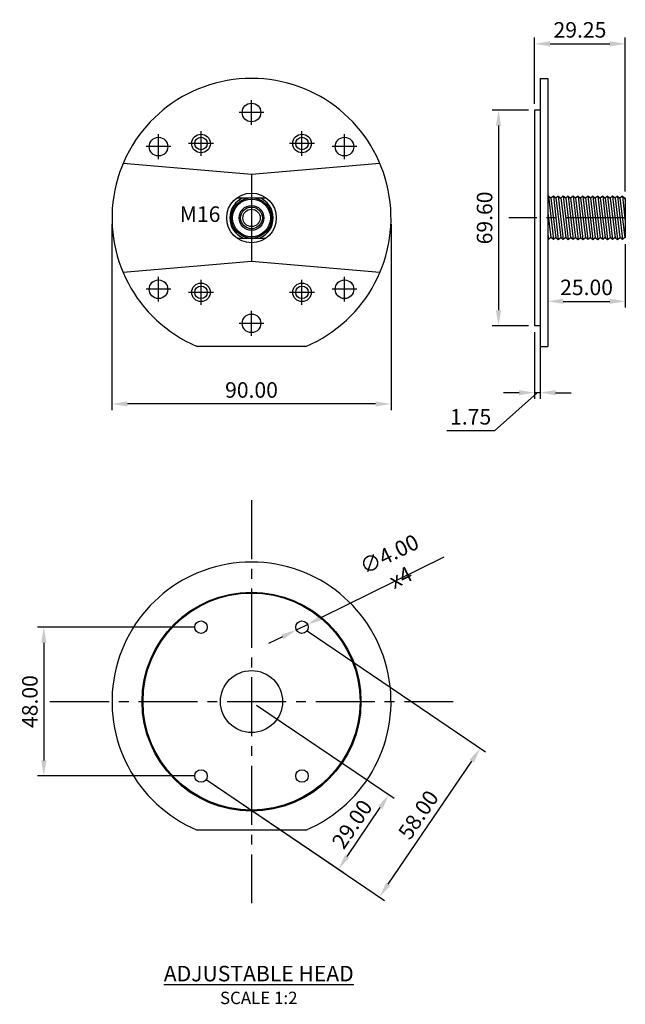
# Model space of a CAD drawing. Units: millimetres. Extents: x 64 to 637, y 1057 to 1422.
# Drawn here: x 442 to 637, y 1079 to 1397 of the extents above; entities that cross this region are included whole.
import ezdxf

# ---------------------------------------------------------------- set-up
doc = ezdxf.new("R2010")
doc.units = ezdxf.units.MM
doc.linetypes.add('CENTER2', pattern=[28.575, 19.05, -3.175, 3.175, -3.175])
for name, color, linetype in [('dims', 7, 'Continuous'), ('ped-01', 5, 'Continuous'), ('TEXT', 7, 'Continuous')]:
    doc.layers.add(name, color=color, linetype=linetype)
doc.styles.add('CS-SATNDARD 1-2', font='simplex.shx', dxfattribs={"width": 0.8, "height": 5})
doc.dimstyles.new('CS-STANDARD-2', dxfattribs={"dimscale": 0, "dimtxt": 5, "dimasz": 5, "dimexe": 2, "dimexo": 2, "dimgap": 2, "dimtad": 1, "dimrnd": 0.05, "dimzin": 0, "dimdsep": 46, "dimtxsty": 'CS-SATNDARD 1-2', "dimcen": 0, "dimclrd": 256, "dimclre": 256, "dimclrt": 256, "dimadec": 0, "dimazin": 0, "dimtfac": 1, "dimtmove": 1, "dimatfit": 3, "dimfxl": 0, "dimtolj": 1, "dimtzin": 0, "dimarcsym": 0})

# ---------------------------------------------------------------- blocks, each defined once
blk = doc.blocks.new('*D56')
at = {"layer": 'Defpoints', "color": 0, "transparency": 16777216}
for p in [(637.35, 1388.92), (608.1, 1367.56), (637.35, 1339.24)]:
    blk.add_point(p, dxfattribs=at)
at = {"layer": 'dims', "lineweight": -2, "transparency": 16777216}
for p, q in [((608.1, 1369.56), (608.1, 1390.92)), ((613.1, 1388.92), (632.35, 1388.92)), ((637.35, 1341.24), (637.35, 1390.92))]:
    blk.add_line(p, q, dxfattribs=at)
at = {"layer": 'dims', "transparency": 16777216}
for points in [[(613.1, 1389.76), (613.1, 1388.09), (608.1, 1388.92)], [(632.35, 1389.76), (632.35, 1388.09), (637.35, 1388.92)]]:
    blk.add_solid(points, dxfattribs=at)
at = {"layer": 'dims', "transparency": 16777216, "insert": (622.72, 1393.42), "char_height": 5, "attachment_point": 5, "style": 'CS-SATNDARD 1-2'}
blk.add_mtext('\\A1;29.25', dxfattribs=at)
blk = doc.blocks.new('*D57')
at = {"layer": 'Defpoints', "color": 0, "transparency": 16777216}
for p in [(608.1, 1367.56), (596.45, 1297.96), (608.1, 1297.96)]:
    blk.add_point(p, dxfattribs=at)
at = {"layer": 'dims', "lineweight": -2, "transparency": 16777216}
for p, q in [((606.1, 1367.56), (594.45, 1367.56)), ((596.45, 1362.56), (596.45, 1302.96)), ((606.1, 1297.96), (594.45, 1297.96))]:
    blk.add_line(p, q, dxfattribs=at)
at = {"layer": 'dims', "transparency": 16777216}
for points in [[(595.62, 1362.56), (597.28, 1362.56), (596.45, 1367.56)], [(595.62, 1302.96), (597.28, 1302.96), (596.45, 1297.96)]]:
    blk.add_solid(points, dxfattribs=at)
at = {"layer": 'dims', "transparency": 16777216, "insert": (591.95, 1332.76), "char_height": 5, "attachment_point": 5, "rotation": 90, "style": 'CS-SATNDARD 1-2'}
blk.add_mtext('\\A1;69.60', dxfattribs=at)
blk = doc.blocks.new('*D58')
at = {"layer": 'Defpoints', "color": 0, "transparency": 16777216}
for p in [(608.1, 1297.96), (609.85, 1297.96), (608.1, 1276.4)]:
    blk.add_point(p, dxfattribs=at)
at = {"layer": 'dims', "lineweight": -2, "transparency": 16777216}
for p, q in [((608.1, 1295.96), (608.1, 1274.4)), ((609.85, 1295.96), (609.85, 1274.4)), ((608.97, 1276.4), (595.17, 1264.11)), ((603.1, 1276.4), (598.1, 1276.4)), ((609.85, 1276.4), (608.1, 1276.4)), ((609.85, 1276.4), (608.1, 1276.4)), ((614.85, 1276.4), (619.85, 1276.4)), ((595.17, 1264.11), (579.75, 1264.11))]:
    blk.add_line(p, q, dxfattribs=at)
at = {"layer": 'dims', "transparency": 16777216}
for points in [[(603.1, 1277.24), (603.1, 1275.57), (608.1, 1276.4)], [(614.85, 1277.24), (614.85, 1275.57), (609.85, 1276.4)]]:
    blk.add_solid(points, dxfattribs=at)
at = {"layer": 'dims', "transparency": 16777216, "insert": (587.46, 1268.61), "char_height": 5, "attachment_point": 5, "style": 'CS-SATNDARD 1-2'}
blk.add_mtext('\\A1;1.75', dxfattribs=at)
blk = doc.blocks.new('*D59')
at = {"layer": 'Defpoints', "color": 0, "transparency": 16777216}
for p in [(637.35, 1326.29), (612.35, 1322), (637.35, 1305.86)]:
    blk.add_point(p, dxfattribs=at)
at = {"layer": 'dims', "lineweight": -2, "transparency": 16777216}
for p, q in [((637.35, 1324.29), (637.35, 1303.86)), ((612.35, 1320), (612.35, 1303.86)), ((617.35, 1305.86), (632.35, 1305.86))]:
    blk.add_line(p, q, dxfattribs=at)
at = {"layer": 'dims', "transparency": 16777216}
for points in [[(617.35, 1306.7), (617.35, 1305.03), (612.35, 1305.86)], [(632.35, 1306.7), (632.35, 1305.03), (637.35, 1305.86)]]:
    blk.add_solid(points, dxfattribs=at)
at = {"layer": 'dims', "transparency": 16777216, "insert": (624.85, 1310.36), "char_height": 5, "attachment_point": 5, "style": 'CS-SATNDARD 1-2'}
blk.add_mtext('\\A1;25.00', dxfattribs=at)
blk = doc.blocks.new('*D60')
at = {"layer": 'Defpoints', "color": 0, "transparency": 16777216}
for p in [(500.49, 1200.76), (449.78, 1152.76), (500.49, 1152.76)]:
    blk.add_point(p, dxfattribs=at)
at = {"layer": 'dims', "lineweight": -2, "transparency": 16777216}
for p, q in [((498.49, 1200.76), (447.78, 1200.76)), ((449.78, 1195.76), (449.78, 1157.76)), ((498.49, 1152.76), (447.78, 1152.76))]:
    blk.add_line(p, q, dxfattribs=at)
at = {"layer": 'dims', "transparency": 16777216}
for points in [[(448.94, 1195.76), (450.61, 1195.76), (449.78, 1200.76)], [(448.94, 1157.76), (450.61, 1157.76), (449.78, 1152.76)]]:
    blk.add_solid(points, dxfattribs=at)
at = {"layer": 'dims', "transparency": 16777216, "insert": (445.28, 1176.76), "char_height": 5, "attachment_point": 5, "rotation": 90, "style": 'CS-SATNDARD 1-2'}
blk.add_mtext('\\A1;48.00', dxfattribs=at)
blk = doc.blocks.new('*D61')
at = {"layer": 'Defpoints', "color": 0, "transparency": 16777216}
for p in [(533.05, 1200.76), (590.6, 1161.72), (500.49, 1152.76)]:
    blk.add_point(p, dxfattribs=at)
at = {"layer": 'dims', "lineweight": -2, "transparency": 16777216}
for p, q in [((534.71, 1199.63), (592.26, 1160.6)), ((560.85, 1117.86), (587.8, 1157.58)), ((502.15, 1151.63), (559.7, 1112.6))]:
    blk.add_line(p, q, dxfattribs=at)
at = {"layer": 'dims', "transparency": 16777216}
for points in [[(587.11, 1158.05), (588.49, 1157.12), (590.6, 1161.72)], [(560.16, 1118.33), (561.54, 1117.39), (558.04, 1113.72)]]:
    blk.add_solid(points, dxfattribs=at)
at = {"layer": 'dims', "transparency": 16777216, "insert": (570.6, 1140.25), "char_height": 5, "attachment_point": 5, "rotation": 55.8516, "style": 'CS-SATNDARD 1-2'}
blk.add_mtext('\\A1;58.00', dxfattribs=at)
blk = doc.blocks.new('*D62')
at = {"layer": 'Defpoints', "color": 0, "transparency": 16777216}
for p in [(516.77, 1176.76), (500.49, 1152.76), (561.09, 1146.7)]:
    blk.add_point(p, dxfattribs=at)
at = {"layer": 'dims', "lineweight": -2, "transparency": 16777216}
for p, q in [((518.43, 1175.63), (562.74, 1145.58)), ((502.15, 1151.63), (546.46, 1121.58)), ((547.62, 1126.84), (558.28, 1142.56))]:
    blk.add_line(p, q, dxfattribs=at)
at = {"layer": 'dims', "transparency": 16777216}
for points in [[(557.59, 1143.03), (558.97, 1142.09), (561.09, 1146.7)], [(546.93, 1127.3), (548.31, 1126.37), (544.81, 1122.7)]]:
    blk.add_solid(points, dxfattribs=at)
at = {"layer": 'dims', "transparency": 16777216, "insert": (549.22, 1137.22), "char_height": 5, "attachment_point": 5, "rotation": 55.8516, "style": 'CS-SATNDARD 1-2'}
blk.add_mtext('\\A1;29.00', dxfattribs=at)
blk = doc.blocks.new('*D63')
at = {"layer": 'Defpoints', "color": 0, "transparency": 16777216}
for p in [(534.84, 1201.64), (531.26, 1199.87)]:
    blk.add_point(p, dxfattribs=at)
at = {"layer": 'dims', "lineweight": -2, "transparency": 16777216}
for p, q in [((578.78, 1223.3), (539.33, 1203.85)), ((531.26, 1199.87), (534.84, 1201.64)), ((526.77, 1197.66), (522.29, 1195.45))]:
    blk.add_line(p, q, dxfattribs=at)
at = {"layer": 'dims', "transparency": 16777216}
for points in [[(538.96, 1204.6), (539.7, 1203.11), (534.84, 1201.64)], [(526.4, 1198.41), (527.14, 1196.91), (531.26, 1199.87)]]:
    blk.add_solid(points, dxfattribs=at)
at = {"layer": 'dims', "transparency": 16777216, "insert": (563.04, 1220.56), "char_height": 5, "attachment_point": 5, "rotation": 26.2425, "style": 'CS-SATNDARD 1-2'}
blk.add_mtext('\\A1;∅4.00 x4', dxfattribs=at)
blk = doc.blocks.new('*D64')
at = {"layer": 'Defpoints', "color": 0, "transparency": 16777216}
for p in [(471.77, 1332.76), (561.77, 1332.76), (471.77, 1272.77)]:
    blk.add_point(p, dxfattribs=at)
at = {"layer": 'dims', "lineweight": -2, "transparency": 16777216}
for p, q in [((471.77, 1330.76), (471.77, 1270.77)), ((561.77, 1330.76), (561.77, 1270.77)), ((556.77, 1272.77), (476.77, 1272.77))]:
    blk.add_line(p, q, dxfattribs=at)
at = {"layer": 'dims', "transparency": 16777216}
for points in [[(476.77, 1273.6), (476.77, 1271.94), (471.77, 1272.77)], [(556.77, 1273.6), (556.77, 1271.94), (561.77, 1272.77)]]:
    blk.add_solid(points, dxfattribs=at)
at = {"layer": 'dims', "transparency": 16777216, "insert": (516.77, 1277.27), "char_height": 5, "attachment_point": 5, "style": 'CS-SATNDARD 1-2'}
blk.add_mtext('\\A1;90.00', dxfattribs=at)

msp = doc.modelspace()

# ---------------------------------------------------------------- linework, layer by layer
at = {"layer": 'dims'}
for p, q in [((516.772, 1362.762), (516.772, 1370.762)), ((520.772, 1366.762), (512.772, 1366.762)), ((486.772, 1351.762), (486.772, 1359.762)), ((500.493, 1352.762), (500.493, 1360.762)), ((533.051, 1352.762), (533.051, 1360.762)), ((546.772, 1351.762), (546.772, 1359.762)), ((504.493, 1356.762), (496.493, 1356.762)), ((537.051, 1356.762), (529.051, 1356.762)), ((490.772, 1355.762), (482.772, 1355.762)), ((550.772, 1355.762), (542.772, 1355.762)), ((486.772, 1305.762), (486.772, 1313.762)), ((500.493, 1304.762), (500.493, 1312.762)), ((533.051, 1304.762), (533.051, 1312.762)), ((546.772, 1305.762), (546.772, 1313.762)), ((490.772, 1309.762), (482.772, 1309.762)), ((504.493, 1308.762), (496.493, 1308.762)), ((537.051, 1308.762), (529.051, 1308.762)), ((550.772, 1309.762), (542.772, 1309.762)), ((516.772, 1294.762), (516.772, 1302.762)), ((520.772, 1298.762), (512.772, 1298.762))]:
    msp.add_line(p, q, dxfattribs=at)
at = {"layer": 'dims', "linetype": 'CENTER2'}
for p, q in [((637.349, 1332.762), (599.748, 1332.762)), ((516.772, 1241.758), (516.772, 1111.758)), ((451.772, 1176.758), (581.772, 1176.758))]:
    msp.add_line(p, q, dxfattribs=at)
at = {"layer": 'ped-01'}
for p, q in [((609.849, 1377.762), (612.349, 1377.762)), ((609.849, 1377.762), (609.849, 1291.321)), ((612.349, 1377.762), (612.349, 1291.321)), ((608.099, 1367.562), (608.099, 1297.962)), ((609.849, 1367.562), (608.099, 1367.562)), ((512.108, 1339.262), (521.435, 1339.262)), ((612.553, 1339.762), (612.349, 1339.599)), ((613.349, 1339.126), (612.553, 1339.762)), ((614.144, 1339.762), (613.349, 1339.126)), ((614.94, 1339.126), (614.144, 1339.762)), ((615.735, 1339.762), (614.94, 1339.126)), ((615.735, 1339.762), (616.531, 1339.126)), ((617.326, 1339.762), (616.531, 1339.126)), ((618.122, 1339.126), (617.326, 1339.762)), ((618.917, 1339.762), (618.122, 1339.126)), ((618.917, 1339.762), (619.712, 1339.126)), ((620.508, 1339.762), (619.712, 1339.126)), ((621.303, 1339.126), (620.508, 1339.762)), ((622.099, 1339.762), (621.303, 1339.126)), ((622.099, 1339.762), (622.894, 1339.126)), ((623.69, 1339.762), (622.894, 1339.126)), ((623.69, 1339.762), (624.485, 1339.126)), ((625.281, 1339.762), (624.485, 1339.126)), ((626.076, 1339.126), (625.281, 1339.762)), ((626.872, 1339.762), (626.076, 1339.126)), ((626.872, 1339.762), (627.667, 1339.126)), ((628.462, 1339.762), (627.667, 1339.126)), ((628.462, 1339.762), (629.258, 1339.126)), ((630.053, 1339.762), (629.258, 1339.126)), ((630.053, 1339.762), (630.849, 1339.126)), ((631.644, 1339.762), (630.849, 1339.126)), ((631.644, 1339.762), (632.44, 1339.126)), ((633.235, 1339.762), (632.44, 1339.126)), ((634.031, 1339.126), (633.235, 1339.762)), ((634.826, 1339.762), (634.031, 1339.126)), ((634.826, 1339.762), (635.622, 1339.126)), ((636.417, 1339.762), (635.622, 1339.126)), ((636.417, 1339.762), (637.212, 1339.126)), ((637.349, 1339.235), (637.212, 1339.126)), ((637.349, 1339.235), (637.349, 1326.29)), ((612.349, 1327.562), (612.553, 1325.762)), ((512.108, 1326.262), (521.435, 1326.262)), ((612.553, 1325.762), (612.349, 1325.926)), ((613.349, 1326.399), (612.553, 1325.762)), ((614.144, 1325.762), (613.349, 1326.399)), ((614.94, 1326.399), (614.144, 1325.762)), ((614.94, 1326.399), (615.735, 1325.762)), ((615.735, 1325.762), (616.531, 1326.399)), ((617.326, 1325.762), (616.531, 1326.399)), ((618.122, 1326.399), (617.326, 1325.762)), ((618.122, 1326.399), (618.917, 1325.762)), ((618.917, 1325.762), (619.712, 1326.399)), ((620.508, 1325.762), (619.712, 1326.399)), ((621.303, 1326.399), (620.508, 1325.762)), ((621.303, 1326.399), (622.099, 1325.762)), ((622.099, 1325.762), (622.894, 1326.399)), ((622.894, 1326.399), (623.69, 1325.762)), ((623.69, 1325.762), (624.485, 1326.399)), ((625.281, 1325.762), (624.485, 1326.399)), ((626.076, 1326.399), (625.281, 1325.762)), ((626.076, 1326.399), (626.872, 1325.762)), ((626.872, 1325.762), (627.667, 1326.399)), ((627.667, 1326.399), (628.462, 1325.762)), ((628.462, 1325.762), (629.258, 1326.399)), ((630.053, 1325.762), (629.258, 1326.399)), ((630.849, 1326.399), (630.053, 1325.762)), ((630.849, 1326.399), (631.644, 1325.762)), ((631.644, 1325.762), (632.44, 1326.399)), ((633.235, 1325.762), (632.44, 1326.399)), ((634.031, 1326.399), (633.235, 1325.762)), ((634.031, 1326.399), (634.826, 1325.762)), ((634.826, 1325.762), (635.622, 1326.399)), ((636.417, 1325.762), (635.622, 1326.399)), ((637.212, 1326.399), (636.417, 1325.762)), ((637.349, 1326.29), (637.212, 1326.399)), ((609.849, 1297.962), (608.099, 1297.962)), ((534.311, 1291.321), (499.233, 1291.321)), ((609.849, 1291.321), (612.349, 1291.321)), ((534.311, 1135.316), (499.233, 1135.316))]:
    msp.add_line(p, q, dxfattribs=at)
at = {"layer": 'ped-01', "color": 8}
for p, q in [((612.553, 1339.762), (614.144, 1325.762)), ((613.349, 1339.126), (614.94, 1326.399)), ((614.144, 1339.762), (615.735, 1325.762)), ((614.94, 1339.126), (616.531, 1326.399)), ((615.735, 1339.762), (617.326, 1325.762)), ((616.531, 1339.126), (618.122, 1326.399)), ((617.326, 1339.762), (618.917, 1325.762)), ((618.122, 1339.126), (619.712, 1326.399)), ((618.917, 1339.762), (620.508, 1325.762)), ((619.712, 1339.126), (621.303, 1326.399)), ((620.508, 1339.762), (622.099, 1325.762)), ((621.303, 1339.126), (622.894, 1326.399)), ((622.099, 1339.762), (623.69, 1325.762)), ((622.894, 1339.126), (624.485, 1326.399)), ((623.69, 1339.762), (625.281, 1325.762)), ((624.485, 1339.126), (626.076, 1326.399)), ((625.281, 1339.762), (626.872, 1325.762)), ((626.076, 1339.126), (627.667, 1326.399)), ((626.872, 1339.762), (628.462, 1325.762)), ((627.667, 1339.126), (629.258, 1326.399)), ((628.462, 1339.762), (630.053, 1325.762)), ((629.258, 1339.126), (630.849, 1326.399)), ((630.053, 1339.762), (631.644, 1325.762)), ((630.849, 1339.126), (632.44, 1326.399)), ((631.644, 1339.762), (633.235, 1325.762)), ((632.44, 1339.126), (634.031, 1326.399)), ((633.235, 1339.762), (634.826, 1325.762)), ((634.031, 1339.126), (635.622, 1326.399)), ((634.826, 1339.762), (636.417, 1325.762)), ((635.622, 1339.126), (637.212, 1326.399)), ((636.417, 1339.762), (637.349, 1331.562)), ((637.212, 1339.126), (637.349, 1338.035)), ((612.349, 1334.399), (613.349, 1326.399))]:
    msp.add_line(p, q, dxfattribs=at)
at = {"layer": 'ped-01', "flags": 128}
for points in [[(558.203, 1350.324), (516.772, 1346.762), (475.34, 1350.324)], [(516.772, 1346.762), (516.772, 1318.762)], [(558.203, 1315.201), (516.772, 1318.762), (475.34, 1315.201)]]:
    msp.add_lwpolyline(points, dxfattribs=at)
at = {"layer": 'ped-01', "color": 8, "flags": 128}
msp.add_lwpolyline([(612.349, 1339.599), (612.349, 1325.926)], dxfattribs=at)
at = {"layer": 'ped-01'}
for centre, radius in [((516.772, 1366.762), 3), ((500.493, 1356.762), 3), ((533.051, 1356.762), 3), ((486.772, 1355.762), 3), ((500.493, 1356.762), 2), ((533.051, 1356.762), 2), ((546.772, 1355.762), 3), ((516.772, 1332.762), 8), ((516.772, 1332.762), 6.5), ((516.772, 1332.762), 6.1), ((516.772, 1332.762), 4), ((516.772, 1332.762), 3.5), ((516.772, 1332.762), 2.8), ((486.772, 1309.762), 3), ((500.493, 1308.762), 3), ((533.051, 1308.762), 3), ((546.772, 1309.762), 3), ((500.493, 1308.762), 2), ((533.051, 1308.762), 2), ((516.772, 1298.762), 3), ((516.772, 1176.758), 35.3), ((516.772, 1176.758), 35), ((500.493, 1200.758), 2), ((533.051, 1200.758), 2), ((516.772, 1176.758), 10), ((500.493, 1152.758), 2), ((533.051, 1152.758), 2)]:
    msp.add_circle(centre, radius, dxfattribs=at)
for centre, radius, start, end in [((516.772, 1332.762), 45, 292.93955, 247.06045), ((516.772, 1332.762), 7, 111.78679, 248.21321), ((516.772, 1332.762), 7, 291.78679, 68.21321), ((516.772, 1176.758), 45, 292.93955, 247.06045)]:
    msp.add_arc(centre, radius, start, end, dxfattribs=at)

# ---------------------------------------------------------------- texts
at = {"layer": 'TEXT', "char_height": 5, "attachment_point": 5, "style": 'CS-SATNDARD 1-2'}
for s, insert, width in [('M16', (500.186, 1333.336), 102.50745), ('{\\LADJUSTABLE HEAD\\P\\H0.8x;\\lSCALE 1:2}', (519.11, 1085.353), 78.34079)]:
    msp.add_mtext(s, dxfattribs=dict(at, insert=insert, width=width))

# ---------------------------------------------------------------- dimensions: what is measured, and where the dimension line sits
at = {"layer": 'dims'}
for base, p1, p2, picture, middle in [((637.349, 1388.923), (608.099, 1367.562), (637.349, 1339.235), '*D56', (622.724, 1393.423)), ((471.772, 1272.77), (561.772, 1332.762), (471.772, 1332.762), '*D64', (516.772, 1277.27)), ((637.349, 1305.864), (612.349, 1322.004), (637.349, 1326.29), '*D59', (624.849, 1310.364))]:
    dim = msp.add_linear_dim(base=base, p1=p1, p2=p2, dimstyle='CS-STANDARD-2', override={"dimscale": 1}, dxfattribs=at)
    dim.commit()
    dim.dimension.update_dxf_attribs({"geometry": picture, "text_midpoint": middle})
for base, p1, p2, picture, middle in [((596.451, 1297.962), (608.099, 1367.562), (608.099, 1297.962), '*D57', (591.951, 1332.762)), ((449.777, 1152.758), (500.493, 1200.758), (500.493, 1152.758), '*D60', (445.277, 1176.758))]:
    dim = msp.add_linear_dim(base=base, p1=p1, p2=p2, angle=90, dimstyle='CS-STANDARD-2', override={"dimscale": 1}, dxfattribs=at)
    dim.commit()
    dim.dimension.update_dxf_attribs({"geometry": picture, "text_midpoint": middle})
dim = msp.add_linear_dim(base=(608.099, 1276.403), p1=(609.849, 1297.962), p2=(608.099, 1297.962), dimstyle='CS-STANDARD-2', override={"dimscale": 1}, dxfattribs=at)
dim.commit()
dim.dimension.update_dxf_attribs({"geometry": '*D58', "text_midpoint": (593.175, 1264.109), "dimtype": 160})
dim = msp.add_diameter_dim_2p(p1=(531.257, 1199.873), p2=(534.844, 1201.642), text='<> x4', dimstyle='CS-STANDARD-2', override={"dimscale": 1}, dxfattribs=at)
dim.commit()
dim.dimension.update_dxf_attribs({"geometry": '*D63', "text_midpoint": (565.029, 1216.522), "dimtype": 163})
for p2, distance, picture, middle in [((533.051, 1200.758), -69.542, '*D61', (570.6, 1140.247)), ((516.772, 1176.758), -53.549, '*D62', (549.224, 1137.225))]:
    dim = msp.add_aligned_dim(p1=(500.493, 1152.758), p2=p2, distance=distance, dimstyle='CS-STANDARD-2', override={"dimscale": 1}, dxfattribs=at)
    dim.commit()
    dim.dimension.update_dxf_attribs({"geometry": picture, "text_midpoint": middle})

doc.saveas('drawing.dxf')
